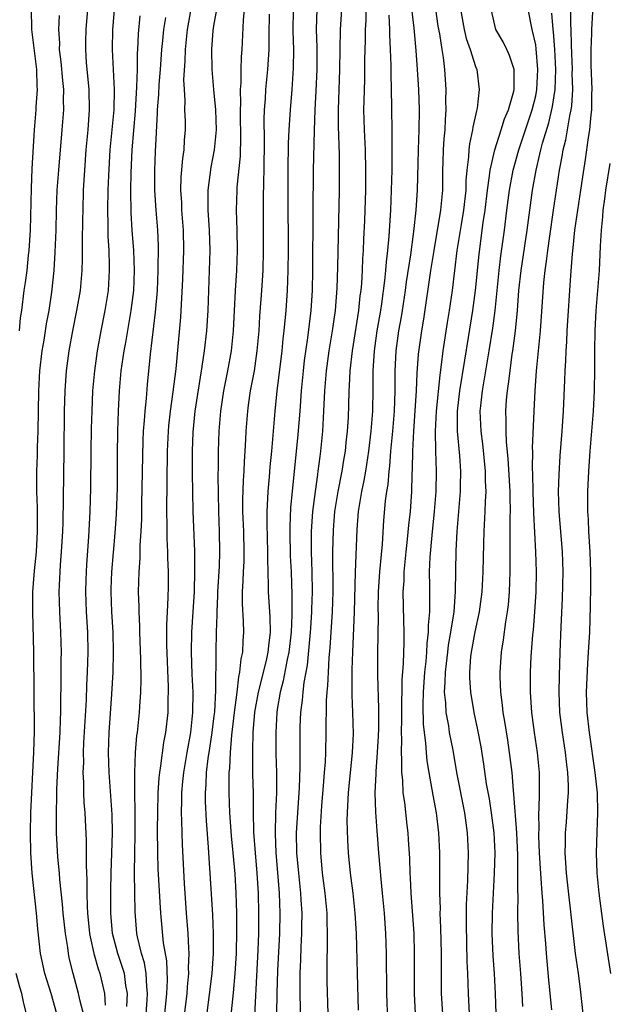
# Model space of a CAD drawing. Units: inches. Extents: x 2583000 to 2586000, y 1484692 to 1485000.
# Drawn here: x 2584448 to 2584506, y 1484804 to 1484902 of the extents above; entities that cross this region are included whole.
import ezdxf

# ---------------------------------------------------------------- set-up
doc = ezdxf.new("R2010")
doc.units = ezdxf.units.IN
doc.header["$MEASUREMENT"] = 0
doc.layers.add('LD25831482_2ft', color=244, linetype='Continuous')

msp = doc.modelspace()

# ---------------------------------------------------------------- linework, layer by layer
at = {"layer": 'LD25831482_2ft'}
for points, elevation in [([(2584475.597, 1484803), (2584475.543, 1484805.543), (2584475.567, 1484807), (2584475.631, 1484808.369), (2584475.664, 1484809.664), (2584475.729, 1484811), (2584475.722, 1484811.722), (2584475.739, 1484813), (2584475.669, 1484814.331), (2584475.618, 1484815), (2584475.41, 1484817), (2584475.232, 1484819), (2584475.195, 1484821), (2584475.309, 1484823), (2584475.494, 1484825.493), (2584475.553, 1484827.553), (2584475.54, 1484830.46), (2584475.562, 1484831.563), (2584475.635, 1484833), (2584475.798, 1484834.202), (2584475.854, 1484835), (2584475.959, 1484835.959), (2584476.288, 1484837.712), (2584476.591, 1484841), (2584476.604, 1484841.396), (2584476.714, 1484843), (2584476.714, 1484843.286), (2584476.786, 1484845), (2584476.762, 1484847), (2584476.687, 1484849), (2584476.685, 1484851), (2584476.816, 1484853), (2584477.069, 1484855), (2584477.302, 1484856.698), (2584477.361, 1484857), (2584477.533, 1484858.467), (2584477.613, 1484859), (2584477.795, 1484861), (2584477.924, 1484863), (2584478.021, 1484865), (2584478.175, 1484867), (2584478.453, 1484869), (2584478.788, 1484871), (2584479.063, 1484873), (2584479.237, 1484875.237), (2584479.316, 1484877.316), (2584479.466, 1484885), (2584479.48, 1484887), (2584479.459, 1484888.541), (2584479.375, 1484891.375), (2584479.373, 1484893), (2584479.513, 1484897), (2584479.584, 1484901), (2584479.838, 1484905)], 12478), ([(2584478.354, 1484803), (2584478.248, 1484806.248), (2584478.237, 1484808.237), (2584478.28, 1484809.72), (2584478.284, 1484811), (2584478.235, 1484812.235), (2584478.227, 1484813), (2584478.034, 1484815), (2584477.787, 1484817), (2584477.608, 1484819), (2584477.569, 1484821), (2584477.581, 1484821.581), (2584477.706, 1484823.706), (2584477.897, 1484826.103), (2584477.992, 1484827), (2584478.076, 1484828.076), (2584478.111, 1484829), (2584478.154, 1484831), (2584478.14, 1484832.14), (2584478.165, 1484833), (2584478.169, 1484834.169), (2584478.229, 1484835), (2584478.308, 1484835.692), (2584478.359, 1484837), (2584478.442, 1484838.443), (2584478.543, 1484839.457), (2584478.763, 1484843), (2584478.833, 1484845), (2584478.81, 1484849), (2584478.859, 1484851.141), (2584479.014, 1484853), (2584479.348, 1484855), (2584479.745, 1484857), (2584479.903, 1484858.097), (2584480.061, 1484859), (2584480.136, 1484859.864), (2584480.263, 1484861), (2584480.349, 1484862.349), (2584480.41, 1484863.59), (2584480.44, 1484865), (2584480.478, 1484865.522), (2584480.528, 1484867), (2584480.748, 1484869), (2584481.387, 1484873), (2584481.543, 1484874.457), (2584481.623, 1484875), (2584481.686, 1484875.686), (2584481.764, 1484877), (2584481.805, 1484878.196), (2584481.861, 1484879), (2584481.891, 1484880.109), (2584481.982, 1484881.982), (2584482.078, 1484885), (2584482.097, 1484886.097), (2584482.102, 1484887), (2584482.042, 1484889), (2584481.948, 1484891), (2584481.904, 1484893), (2584481.909, 1484893.909), (2584481.978, 1484896.022), (2584482, 1484898), (2584482.056, 1484899.944), (2584482.058, 1484901), (2584482.115, 1484901.886), (2584482.142, 1484904.142)], 12476), ([(2584484.286, 1484802.286), (2584484.193, 1484805), (2584484.137, 1484809), (2584484.075, 1484811), (2584483.944, 1484813), (2584483.755, 1484815), (2584483.605, 1484816.395), (2584483.521, 1484817.522), (2584483.378, 1484819), (2584483.203, 1484821.203), (2584483.073, 1484823.073), (2584483.024, 1484825), (2584483.113, 1484826.887), (2584483.11, 1484827.11), (2584483.268, 1484829), (2584483.362, 1484830.638), (2584483.382, 1484831.382), (2584483.384, 1484833.384), (2584483.281, 1484836.719), (2584483.294, 1484839), (2584483.328, 1484840.673), (2584483.345, 1484842.655), (2584483.333, 1484843.334), (2584483.356, 1484845), (2584483.475, 1484847), (2584483.742, 1484849.742), (2584483.888, 1484852.112), (2584484.05, 1484854.05), (2584484.174, 1484855), (2584484.302, 1484855.698), (2584484.4, 1484857), (2584484.478, 1484857.522), (2584484.591, 1484859), (2584484.78, 1484861), (2584484.946, 1484863), (2584485.011, 1484865), (2584485.018, 1484866.982), (2584485.114, 1484869), (2584485.38, 1484871), (2584485.63, 1484872.37), (2584485.727, 1484873), (2584486.03, 1484875), (2584486.138, 1484875.862), (2584486.56, 1484878.56), (2584486.885, 1484880.885), (2584487.111, 1484883), (2584487.242, 1484885), (2584487.319, 1484889), (2584487.4, 1484891), (2584487.428, 1484893), (2584487.355, 1484895), (2584487.232, 1484897), (2584487.092, 1484898.908), (2584486.893, 1484901.107), (2584486.514, 1484904.514)], 12472), ([(2584447.627, 1484871), (2584447.719, 1484872.281), (2584447.833, 1484873), (2584448.082, 1484875), (2584448.216, 1484875.784), (2584448.365, 1484877), (2584448.518, 1484878.518), (2584448.589, 1484879), (2584448.703, 1484881), (2584448.791, 1484885.209), (2584448.875, 1484887.125), (2584449.105, 1484891), (2584449.273, 1484893), (2584449.278, 1484893.278), (2584449.392, 1484895), (2584449.362, 1484895.362), (2584449.329, 1484897), (2584448.852, 1484901), (2584448.819, 1484903)], 12502), ([(2584451.342, 1484803), (2584450.763, 1484805), (2584450.141, 1484807), (2584449.711, 1484809), (2584449.435, 1484811.434), (2584449.304, 1484813), (2584448.878, 1484817), (2584448.734, 1484819), (2584448.695, 1484821), (2584448.749, 1484823), (2584449.052, 1484829.052), (2584449.102, 1484831.102), (2584449.031, 1484839), (2584448.923, 1484843), (2584448.945, 1484845), (2584449.105, 1484847.105), (2584449.301, 1484849), (2584449.416, 1484851), (2584449.396, 1484853.396), (2584449.33, 1484855), (2584449.336, 1484857), (2584449.407, 1484858.592), (2584449.417, 1484859.417), (2584449.469, 1484861), (2584449.54, 1484865), (2584449.645, 1484867), (2584449.868, 1484869), (2584450.052, 1484870.052), (2584450.31, 1484871.69), (2584450.562, 1484873), (2584450.842, 1484874.842), (2584451.061, 1484877), (2584451.172, 1484878.828), (2584451.25, 1484881), (2584451.297, 1484883), (2584451.377, 1484885), (2584451.52, 1484887), (2584451.862, 1484891), (2584452.012, 1484893), (2584451.993, 1484893.993), (2584452.012, 1484895), (2584451.915, 1484895.915), (2584451.763, 1484897.763), (2584451.609, 1484899), (2584451.615, 1484899.615), (2584451.531, 1484901), (2584451.606, 1484902.394)], 12500), ([(2584453.97, 1484803), (2584453.617, 1484804.383), (2584453.49, 1484805), (2584452.938, 1484807), (2584452.565, 1484808.565), (2584452.477, 1484809), (2584452.407, 1484809.593), (2584452.18, 1484811), (2584451.973, 1484813), (2584451.904, 1484813.904), (2584451.624, 1484816.376), (2584451.584, 1484817), (2584451.432, 1484818.568), (2584451.295, 1484821), (2584451.293, 1484822.707), (2584451.28, 1484823), (2584451.332, 1484824.668), (2584451.323, 1484825.323), (2584451.419, 1484827.419), (2584451.65, 1484831), (2584451.687, 1484832.313), (2584451.721, 1484833), (2584451.727, 1484834.273), (2584451.771, 1484835.771), (2584451.774, 1484838.226), (2584451.79, 1484839), (2584451.723, 1484841), (2584451.611, 1484843), (2584451.567, 1484845), (2584451.653, 1484847), (2584451.695, 1484847.695), (2584451.805, 1484849), (2584451.915, 1484851), (2584451.948, 1484851.948), (2584452.045, 1484859), (2584452.08, 1484863), (2584452.147, 1484865), (2584452.304, 1484867), (2584452.56, 1484869), (2584452.912, 1484871), (2584453.325, 1484873), (2584453.672, 1484875), (2584453.85, 1484877), (2584453.892, 1484878.108), (2584453.887, 1484879.887), (2584453.932, 1484882.068), (2584453.935, 1484883), (2584453.996, 1484885), (2584454.107, 1484887), (2584454.251, 1484889), (2584454.434, 1484891), (2584454.587, 1484893), (2584454.559, 1484895), (2584454.294, 1484897.706), (2584454.203, 1484899), (2584454.21, 1484899.79), (2584454.244, 1484901), (2584454.409, 1484903)], 12498), ([(2584457.041, 1484902.959), (2584456.879, 1484901), (2584456.832, 1484899), (2584457.029, 1484895.029), (2584456.99, 1484893), (2584456.613, 1484889), (2584456.47, 1484886.47), (2584456.414, 1484885), (2584456.374, 1484883), (2584456.413, 1484881.587), (2584456.417, 1484880.417), (2584456.503, 1484879), (2584456.552, 1484877.448), (2584456.549, 1484877), (2584456.428, 1484875), (2584456.117, 1484873), (2584455.708, 1484871), (2584455.334, 1484869), (2584455.063, 1484867), (2584454.895, 1484865), (2584454.804, 1484863), (2584454.747, 1484861.253), (2584454.712, 1484859), (2584454.693, 1484855.307), (2584454.618, 1484853), (2584454.48, 1484850.48), (2584454.276, 1484847.724), (2584454.233, 1484847), (2584454.213, 1484846.213), (2584454.19, 1484845), (2584454.264, 1484843), (2584454.373, 1484841), (2584454.402, 1484839), (2584454.344, 1484837), (2584454.282, 1484835.718), (2584454.239, 1484834.239), (2584453.995, 1484829.995), (2584453.959, 1484829), (2584453.976, 1484828.024), (2584453.932, 1484827), (2584453.992, 1484826.008), (2584453.993, 1484825), (2584454.02, 1484824.019), (2584454.104, 1484823), (2584454.252, 1484820.252), (2584454.262, 1484819), (2584454.244, 1484817.756), (2584454.325, 1484816.325), (2584454.312, 1484815), (2584454.334, 1484813.666), (2584454.381, 1484813), (2584454.584, 1484811), (2584454.637, 1484810.637), (2584455.028, 1484809), (2584455.45, 1484807.45), (2584455.612, 1484807), (2584455.882, 1484805.882), (2584456.059, 1484805), (2584456.141, 1484803.859)], 12496), ([(2584458.287, 1484803.713), (2584458.348, 1484805), (2584458.209, 1484805.791), (2584458.052, 1484807), (2584457.414, 1484809), (2584456.872, 1484811), (2584456.7, 1484813), (2584456.714, 1484815.285), (2584456.749, 1484817), (2584456.877, 1484821), (2584456.825, 1484822.825), (2584456.543, 1484827), (2584456.48, 1484829), (2584456.538, 1484831), (2584456.82, 1484834.82), (2584456.935, 1484837), (2584456.975, 1484839), (2584456.928, 1484841), (2584456.815, 1484843), (2584456.735, 1484845), (2584456.74, 1484845.26), (2584456.789, 1484847), (2584457.151, 1484850.849), (2584457.271, 1484852.729), (2584457.353, 1484855.353), (2584457.365, 1484858.635), (2584457.397, 1484861), (2584457.461, 1484863), (2584457.566, 1484865), (2584457.745, 1484867), (2584458.026, 1484869), (2584458.184, 1484869.816), (2584458.728, 1484873), (2584458.98, 1484875), (2584459.061, 1484877), (2584458.992, 1484879), (2584458.844, 1484881), (2584458.736, 1484882.736), (2584458.699, 1484885), (2584458.722, 1484886.722), (2584458.828, 1484889), (2584459.148, 1484892.852), (2584459.298, 1484895.298), (2584459.345, 1484897), (2584459.364, 1484898.636), (2584459.391, 1484899), (2584459.449, 1484900.551), (2584459.633, 1484902.367)], 12494), ([(2584460.209, 1484803), (2584460.332, 1484804.331), (2584460.36, 1484805), (2584460.281, 1484805.719), (2584460.234, 1484807), (2584460.056, 1484808.056), (2584459.765, 1484809), (2584459.354, 1484810.646), (2584459.288, 1484811), (2584459.127, 1484813.127), (2584459.065, 1484817), (2584459.085, 1484819), (2584459.132, 1484820.868), (2584459.127, 1484823.127), (2584459.094, 1484825), (2584459.095, 1484827), (2584459.17, 1484829), (2584459.298, 1484830.702), (2584459.344, 1484831), (2584459.546, 1484833), (2584459.575, 1484833.575), (2584459.682, 1484835), (2584459.723, 1484836.277), (2584459.702, 1484838.298), (2584459.593, 1484841), (2584459.592, 1484841.592), (2584459.518, 1484843), (2584459.517, 1484843.517), (2584459.467, 1484845), (2584459.518, 1484847), (2584459.633, 1484848.367), (2584459.64, 1484849.64), (2584459.732, 1484851), (2584459.778, 1484852.222), (2584459.789, 1484853.789), (2584459.927, 1484860.073), (2584459.972, 1484861), (2584460.066, 1484862.066), (2584460.11, 1484863), (2584460.242, 1484864.242), (2584460.352, 1484865.648), (2584460.657, 1484868.657), (2584461.144, 1484872.856), (2584461.335, 1484875), (2584461.433, 1484877), (2584461.447, 1484879.447), (2584461.375, 1484881), (2584461.217, 1484883), (2584461.088, 1484885), (2584461.076, 1484887), (2584461.156, 1484888.844), (2584461.356, 1484892.644), (2584461.354, 1484893), (2584461.478, 1484894.522), (2584461.52, 1484895.52), (2584461.651, 1484897), (2584461.794, 1484899), (2584461.883, 1484899.883), (2584461.966, 1484901), (2584462.184, 1484902.184)], 12492), ([(2584462.077, 1484803), (2584462.283, 1484805), (2584462.338, 1484806.339), (2584462.264, 1484808.264), (2584461.943, 1484810.057), (2584461.675, 1484813), (2584461.431, 1484817.431), (2584461.393, 1484819), (2584461.366, 1484821.366), (2584461.367, 1484823), (2584461.418, 1484825), (2584461.517, 1484826.483), (2584461.57, 1484827), (2584461.693, 1484827.693), (2584461.997, 1484830.004), (2584462.19, 1484831), (2584462.398, 1484833), (2584462.421, 1484834.421), (2584462.447, 1484835), (2584462.443, 1484835.557), (2584462.274, 1484839.726), (2584462.286, 1484841.714), (2584462.362, 1484843), (2584462.425, 1484844.425), (2584462.432, 1484845.568), (2584462.431, 1484847), (2584462.379, 1484848.38), (2584462.389, 1484849), (2584462.319, 1484850.319), (2584462.314, 1484851.686), (2584462.276, 1484853), (2584462.344, 1484859), (2584462.443, 1484861), (2584462.487, 1484861.513), (2584462.652, 1484863), (2584462.921, 1484864.921), (2584463.204, 1484867.204), (2584463.421, 1484869.421), (2584463.657, 1484872.343), (2584463.864, 1484876.136), (2584463.963, 1484879), (2584463.926, 1484881), (2584463.777, 1484883), (2584463.757, 1484883.757), (2584463.678, 1484885), (2584463.706, 1484886.294), (2584463.861, 1484888.139), (2584464.005, 1484889), (2584464.042, 1484889.958), (2584464.138, 1484891), (2584464.129, 1484891.871), (2584464.082, 1484893), (2584464.107, 1484893.893), (2584464.024, 1484895), (2584463.983, 1484895.983), (2584464.12, 1484897.88), (2584464.13, 1484899), (2584464.324, 1484901), (2584464.696, 1484903)], 12490), ([(2584463.81, 1484801), (2584464.3, 1484805), (2584464.33, 1484805.67), (2584464.47, 1484807), (2584464.446, 1484807.554), (2584464.516, 1484809), (2584464.467, 1484809.533), (2584464.414, 1484811), (2584464.241, 1484813), (2584464.091, 1484815), (2584464.037, 1484815.964), (2584463.839, 1484819.839), (2584463.798, 1484821), (2584463.783, 1484822.217), (2584463.747, 1484823), (2584463.782, 1484824.218), (2584463.776, 1484825), (2584463.887, 1484826.113), (2584463.956, 1484827), (2584464.301, 1484829), (2584464.668, 1484831), (2584464.879, 1484833), (2584464.891, 1484835), (2584464.804, 1484836.804), (2584464.729, 1484839), (2584464.781, 1484841), (2584464.916, 1484843), (2584465.029, 1484845), (2584465.083, 1484847.083), (2584465.056, 1484849.055), (2584464.911, 1484853), (2584464.848, 1484856.848), (2584464.833, 1484859), (2584464.888, 1484860.888), (2584465.089, 1484863), (2584465.622, 1484866.378), (2584465.741, 1484867), (2584465.888, 1484868.112), (2584466.04, 1484869), (2584466.268, 1484871), (2584466.392, 1484873), (2584466.585, 1484879), (2584466.531, 1484881), (2584466.405, 1484883), (2584466.389, 1484883.611), (2584466.4, 1484885), (2584466.703, 1484887.297), (2584467.038, 1484889), (2584467.213, 1484891), (2584467.15, 1484893), (2584466.963, 1484895), (2584466.802, 1484897), (2584466.768, 1484899), (2584466.896, 1484900.896), (2584467, 1484901.565), (2584467.226, 1484902.774)], 12488), ([(2584466.024, 1484801), (2584466.781, 1484807), (2584466.932, 1484809), (2584466.933, 1484811), (2584466.845, 1484812.845), (2584466.605, 1484817), (2584466.492, 1484818.492), (2584466.433, 1484819.567), (2584466.212, 1484822.212), (2584466.132, 1484824.132), (2584466.125, 1484825), (2584466.189, 1484825.811), (2584466.231, 1484827), (2584466.401, 1484828.401), (2584466.571, 1484829.429), (2584466.805, 1484831), (2584467, 1484832.666), (2584467.042, 1484833.042), (2584467.165, 1484835.164), (2584467.17, 1484837), (2584467.187, 1484837.187), (2584467.185, 1484839), (2584467.228, 1484841), (2584467.285, 1484842.715), (2584467.277, 1484843), (2584467.36, 1484844.64), (2584467.362, 1484845), (2584467.517, 1484847.517), (2584467.571, 1484849), (2584467.538, 1484851), (2584467.462, 1484853), (2584467.404, 1484856.596), (2584467.431, 1484857.431), (2584467.426, 1484859), (2584467.473, 1484861), (2584467.641, 1484863), (2584467.966, 1484865), (2584468.368, 1484867), (2584468.715, 1484869), (2584468.933, 1484871), (2584469.124, 1484875), (2584469.239, 1484877), (2584469.312, 1484879), (2584469.284, 1484881), (2584469.229, 1484883), (2584469.281, 1484885), (2584469.293, 1484885.293), (2584469.607, 1484888.393), (2584469.663, 1484890.337), (2584469.616, 1484892.384), (2584469.61, 1484893), (2584469.638, 1484893.638), (2584469.604, 1484895), (2584469.667, 1484895.667), (2584469.683, 1484897), (2584469.721, 1484898.279), (2584469.783, 1484899), (2584469.914, 1484901.914), (2584470.021, 1484903)], 12486), ([(2584468.469, 1484801), (2584468.912, 1484805.088), (2584469.088, 1484807), (2584469.21, 1484809), (2584469.262, 1484811.261), (2584469.242, 1484813), (2584469.182, 1484815), (2584469.073, 1484816.927), (2584468.894, 1484819), (2584468.717, 1484820.717), (2584468.547, 1484823), (2584468.474, 1484825), (2584468.47, 1484826.47), (2584468.489, 1484827), (2584468.544, 1484827.456), (2584468.605, 1484829), (2584468.746, 1484830.746), (2584469.001, 1484833), (2584469.266, 1484835), (2584469.445, 1484836.555), (2584469.561, 1484837), (2584469.679, 1484838.321), (2584469.848, 1484839), (2584469.881, 1484840.118), (2584469.961, 1484841), (2584469.928, 1484842.072), (2584469.812, 1484843.812), (2584469.818, 1484845), (2584469.895, 1484846.106), (2584469.91, 1484847), (2584469.963, 1484848.037), (2584469.98, 1484849), (2584469.934, 1484851), (2584469.862, 1484853), (2584469.854, 1484854.147), (2584469.91, 1484856.09), (2584469.981, 1484857), (2584470.014, 1484857.986), (2584470.092, 1484859), (2584470.155, 1484860.155), (2584470.183, 1484861), (2584470.332, 1484863), (2584470.426, 1484863.574), (2584470.625, 1484865), (2584470.998, 1484867), (2584471.284, 1484869), (2584471.458, 1484871), (2584471.547, 1484872.453), (2584471.742, 1484875), (2584471.867, 1484877), (2584471.914, 1484879), (2584471.896, 1484883), (2584471.917, 1484884.083), (2584471.922, 1484885.922), (2584471.961, 1484887), (2584471.993, 1484889.993), (2584471.969, 1484892.031), (2584472.005, 1484893), (2584472.091, 1484894.091), (2584472.135, 1484895), (2584472.336, 1484897), (2584472.467, 1484899), (2584472.471, 1484900.471), (2584472.51, 1484902.51)], 12484), ([(2584474.846, 1484903), (2584474.833, 1484900.833), (2584474.887, 1484899), (2584474.867, 1484897.133), (2584474.719, 1484895), (2584474.552, 1484893), (2584474.435, 1484891), (2584474.375, 1484889.625), (2584474.336, 1484887), (2584474.331, 1484884.331), (2584474.354, 1484879), (2584474.34, 1484877), (2584474.262, 1484875), (2584474.112, 1484873), (2584473.924, 1484871), (2584473.823, 1484870.177), (2584473.713, 1484869), (2584473.433, 1484866.567), (2584473.229, 1484865), (2584473.028, 1484863), (2584472.695, 1484859), (2584472.541, 1484857.459), (2584472.467, 1484856.467), (2584472.328, 1484855), (2584472.309, 1484854.309), (2584472.235, 1484853), (2584472.234, 1484851.766), (2584472.314, 1484849), (2584472.302, 1484848.302), (2584472.372, 1484845.629), (2584472.36, 1484845), (2584472.519, 1484842.519), (2584472.571, 1484841), (2584472.387, 1484839.613), (2584472.342, 1484839), (2584472.161, 1484838.161), (2584471.365, 1484835), (2584471.007, 1484833.007), (2584470.844, 1484831), (2584470.811, 1484829.189), (2584470.795, 1484829), (2584470.824, 1484827.176), (2584470.817, 1484826.817), (2584470.859, 1484825), (2584470.866, 1484823.134), (2584470.923, 1484821.077), (2584471.074, 1484819), (2584471.244, 1484817), (2584471.367, 1484815), (2584471.42, 1484813), (2584471.397, 1484811), (2584471.338, 1484809.338), (2584470.891, 1484800.891)], 12482), ([(2584477.215, 1484903), (2584477.159, 1484901), (2584477.198, 1484899.198), (2584477.204, 1484897), (2584477.125, 1484894.874), (2584477.019, 1484893), (2584476.934, 1484890.934), (2584476.839, 1484887), (2584476.831, 1484882.831), (2584476.796, 1484877), (2584476.744, 1484875), (2584476.614, 1484873), (2584476.299, 1484870.299), (2584475.966, 1484868.034), (2584475.845, 1484867), (2584475.664, 1484865), (2584475.524, 1484863), (2584475.333, 1484860.667), (2584474.742, 1484855), (2584474.601, 1484853.4), (2584474.519, 1484851.482), (2584474.518, 1484851), (2584474.574, 1484848.574), (2584474.648, 1484847), (2584474.716, 1484844.716), (2584474.722, 1484842.722), (2584474.663, 1484841), (2584474.439, 1484839), (2584474.269, 1484838.269), (2584473.869, 1484836.131), (2584473.564, 1484835), (2584473.274, 1484833.274), (2584473.239, 1484833), (2584473.118, 1484831), (2584473.128, 1484828.872), (2584473.183, 1484827), (2584473.195, 1484825), (2584473.113, 1484823), (2584473.051, 1484820.948), (2584473.127, 1484819), (2584473.33, 1484816.67), (2584473.456, 1484815), (2584473.526, 1484813), (2584473.494, 1484811), (2584473.31, 1484807.31), (2584473.227, 1484805), (2584473.208, 1484803)], 12480), ([(2584481.352, 1484803.352), (2584481.246, 1484807), (2584481.165, 1484811), (2584481.039, 1484813), (2584480.821, 1484815), (2584480.568, 1484817), (2584480.372, 1484819), (2584480.293, 1484820.293), (2584480.246, 1484822.246), (2584480.262, 1484823), (2584480.315, 1484823.685), (2584480.365, 1484825), (2584480.772, 1484829), (2584480.856, 1484830.856), (2584480.803, 1484833), (2584480.726, 1484834.726), (2584480.714, 1484836.714), (2584480.742, 1484837.258), (2584480.788, 1484839), (2584480.978, 1484843.022), (2584481.056, 1484846.944), (2584481.224, 1484851.223), (2584481.356, 1484853), (2584481.609, 1484854.391), (2584481.685, 1484855), (2584481.928, 1484856.071), (2584482.083, 1484857), (2584482.396, 1484859), (2584482.624, 1484861), (2584482.776, 1484863), (2584482.82, 1484865.18), (2584482.823, 1484867), (2584482.952, 1484869), (2584483.234, 1484871), (2584483.581, 1484873), (2584483.685, 1484873.685), (2584483.993, 1484875.993), (2584484.082, 1484877), (2584484.138, 1484877.862), (2584484.281, 1484879), (2584484.421, 1484880.421), (2584484.568, 1484883), (2584484.655, 1484885), (2584484.708, 1484887), (2584484.717, 1484889), (2584484.721, 1484890.721), (2584484.683, 1484893.317), (2584484.598, 1484896.598), (2584484.608, 1484897.392), (2584484.553, 1484899), (2584484.482, 1484900.482), (2584484.483, 1484901), (2584484.407, 1484902.407)], 12474), ([(2584487.025, 1484803), (2584486.929, 1484805), (2584486.945, 1484809), (2584486.888, 1484811), (2584486.607, 1484815), (2584486.54, 1484816.54), (2584486.502, 1484817), (2584486.462, 1484818.462), (2584486.347, 1484820.347), (2584486.3, 1484821), (2584486.221, 1484821.779), (2584485.969, 1484824.031), (2584485.821, 1484825), (2584485.762, 1484826.238), (2584485.662, 1484827), (2584485.688, 1484828.312), (2584485.633, 1484829), (2584485.678, 1484830.322), (2584485.645, 1484831), (2584485.671, 1484832.329), (2584485.659, 1484833), (2584485.716, 1484836.284), (2584485.841, 1484837.841), (2584485.859, 1484839), (2584485.896, 1484839.896), (2584485.891, 1484841), (2584485.858, 1484842.142), (2584485.823, 1484845), (2584485.897, 1484846.103), (2584485.913, 1484847), (2584486.023, 1484847.977), (2584486.104, 1484849), (2584486.253, 1484850.253), (2584486.376, 1484851.624), (2584486.528, 1484853), (2584486.663, 1484855), (2584486.697, 1484856.697), (2584486.741, 1484857.259), (2584486.759, 1484859), (2584486.858, 1484861), (2584487.017, 1484863.017), (2584487.145, 1484865), (2584487.216, 1484866.784), (2584487.349, 1484868.651), (2584487.658, 1484871), (2584487.852, 1484872.148), (2584488.567, 1484877), (2584488.886, 1484879), (2584489.56, 1484883), (2584489.674, 1484884.326), (2584489.749, 1484885), (2584489.769, 1484887), (2584489.803, 1484887.803), (2584489.819, 1484889), (2584489.884, 1484890.116), (2584489.98, 1484891), (2584490.012, 1484891.988), (2584490.094, 1484893), (2584490.069, 1484893.931), (2584490.077, 1484895), (2584489.94, 1484897), (2584489.81, 1484898.19), (2584489.677, 1484899), (2584489.453, 1484900.547), (2584489.308, 1484901.307), (2584489.045, 1484903)], 12470), ([(2584491.518, 1484903), (2584491.879, 1484901), (2584492.084, 1484900.084), (2584492.476, 1484899), (2584493, 1484897.303), (2584493.128, 1484897), (2584493.387, 1484895), (2584493.172, 1484893.172), (2584493.094, 1484892.906), (2584492.748, 1484891.252), (2584492.727, 1484891), (2584492.408, 1484889.592), (2584492.345, 1484889), (2584492.314, 1484888.314), (2584492.143, 1484887), (2584492.055, 1484885.945), (2584492.039, 1484885), (2584491.821, 1484883), (2584491.574, 1484881.574), (2584491.428, 1484880.572), (2584491.164, 1484879), (2584490.672, 1484875), (2584490.386, 1484873), (2584490.188, 1484871.812), (2584489.764, 1484869), (2584489.606, 1484867.606), (2584489.442, 1484866.558), (2584489.092, 1484863), (2584488.987, 1484860.987), (2584489.024, 1484859), (2584489.089, 1484857), (2584489.046, 1484855), (2584488.894, 1484853), (2584488.649, 1484850.649), (2584488.455, 1484848.455), (2584488.406, 1484847), (2584488.429, 1484845.571), (2584488.419, 1484843), (2584488.307, 1484841.693), (2584488.313, 1484841), (2584488.155, 1484839.845), (2584488.124, 1484839), (2584488.053, 1484838.053), (2584487.925, 1484837), (2584487.786, 1484835), (2584487.751, 1484833.751), (2584487.797, 1484831.797), (2584488.035, 1484829.966), (2584488.089, 1484829), (2584488.161, 1484828.161), (2584488.354, 1484827), (2584488.677, 1484825.323), (2584488.761, 1484824.76), (2584489.096, 1484823), (2584489.336, 1484821), (2584489.437, 1484819), (2584489.438, 1484815.438), (2584489.424, 1484815), (2584489.475, 1484813.475), (2584489.469, 1484813), (2584489.535, 1484811.535), (2584489.59, 1484809), (2584489.598, 1484805), (2584489.717, 1484803)], 12468), ([(2584492.398, 1484803), (2584492.301, 1484805), (2584492.257, 1484807), (2584492.192, 1484808.193), (2584492.106, 1484811.894), (2584492.127, 1484813.873), (2584492.255, 1484816.255), (2584492.328, 1484819), (2584492.223, 1484821), (2584491.954, 1484823), (2584491.166, 1484827), (2584490.773, 1484829.227), (2584490.435, 1484831), (2584490.343, 1484831.657), (2584490.078, 1484833), (2584490.044, 1484833.956), (2584489.926, 1484835), (2584490.005, 1484835.995), (2584490.008, 1484837), (2584490.122, 1484837.878), (2584490.24, 1484839), (2584490.324, 1484839.676), (2584490.564, 1484841), (2584490.873, 1484843), (2584491.023, 1484845.023), (2584491.084, 1484849.085), (2584491.191, 1484851), (2584491.515, 1484855), (2584491.515, 1484855.515), (2584491.561, 1484857), (2584491.458, 1484858.542), (2584491.215, 1484861), (2584491.216, 1484863), (2584491.445, 1484865), (2584491.933, 1484868.067), (2584492.328, 1484870.328), (2584492.756, 1484873), (2584493.011, 1484875), (2584493.376, 1484878.624), (2584493.78, 1484881.78), (2584493.959, 1484883), (2584494.202, 1484885), (2584494.419, 1484886.419), (2584494.467, 1484887), (2584494.922, 1484889), (2584495.574, 1484891), (2584495.906, 1484892.094), (2584496.304, 1484893), (2584496.84, 1484894.84), (2584496.875, 1484895), (2584496.862, 1484895.138), (2584496.873, 1484897), (2584496.408, 1484898.408), (2584496.113, 1484899), (2584495.773, 1484899.773), (2584495.034, 1484901), (2584494.559, 1484903)], 12466), ([(2584495.06, 1484803), (2584494.999, 1484804.999), (2584494.914, 1484807), (2584494.775, 1484808.775), (2584494.673, 1484811), (2584494.7, 1484813), (2584494.917, 1484817), (2584494.956, 1484819), (2584494.856, 1484821), (2584494.606, 1484823), (2584494.39, 1484824.39), (2584494.117, 1484825.883), (2584493.833, 1484827.833), (2584493.559, 1484829.558), (2584493.248, 1484831.248), (2584492.864, 1484833), (2584492.54, 1484835), (2584492.454, 1484836.454), (2584492.456, 1484837), (2584492.561, 1484838.561), (2584492.616, 1484839), (2584492.984, 1484841.016), (2584493.418, 1484843), (2584493.673, 1484845), (2584493.772, 1484847), (2584493.83, 1484849.83), (2584493.869, 1484851), (2584493.98, 1484853), (2584493.998, 1484853.999), (2584494.06, 1484855), (2584494.007, 1484856.007), (2584494.008, 1484857), (2584493.732, 1484859.732), (2584493.558, 1484861), (2584493.488, 1484863), (2584493.532, 1484863.532), (2584493.696, 1484865), (2584493.823, 1484865.823), (2584494.384, 1484869), (2584494.745, 1484871.255), (2584494.971, 1484873), (2584495.369, 1484877), (2584495.547, 1484878.453), (2584495.888, 1484881), (2584496.131, 1484883), (2584496.4, 1484885), (2584496.768, 1484887), (2584497.309, 1484889), (2584498.661, 1484893), (2584499, 1484894.371), (2584499.128, 1484895), (2584499.228, 1484897), (2584499.06, 1484899.06), (2584499, 1484899.475), (2584498.659, 1484901), (2584498.256, 1484903)], 12464), ([(2584497.71, 1484803.71), (2584497.656, 1484805), (2584497.52, 1484807), (2584497.356, 1484809), (2584497.241, 1484811.241), (2584497.237, 1484813), (2584497.26, 1484814.74), (2584497.231, 1484815.231), (2584497.238, 1484817), (2584497.214, 1484818.786), (2584497.116, 1484821), (2584496.842, 1484824.842), (2584496.788, 1484825.212), (2584496.643, 1484827), (2584496.409, 1484829), (2584496.227, 1484830.227), (2584495.915, 1484832.085), (2584495.779, 1484833), (2584495.713, 1484833.713), (2584495.543, 1484835), (2584495.469, 1484836.531), (2584495.464, 1484837), (2584495.586, 1484839), (2584495.79, 1484840.21), (2584496.029, 1484842.029), (2584496.206, 1484843), (2584496.294, 1484843.705), (2584496.409, 1484845), (2584496.471, 1484847), (2584496.457, 1484851), (2584496.461, 1484852.461), (2584496.484, 1484853), (2584496.447, 1484854.446), (2584496.455, 1484855), (2584496.27, 1484858.27), (2584496.098, 1484859.902), (2584496.06, 1484861), (2584496.067, 1484862.067), (2584496.036, 1484863), (2584496.106, 1484864.106), (2584496.185, 1484865), (2584496.304, 1484865.696), (2584496.445, 1484867), (2584496.667, 1484868.667), (2584496.725, 1484869), (2584496.978, 1484871), (2584497.178, 1484873), (2584497.336, 1484875), (2584497.557, 1484877), (2584498.161, 1484881), (2584498.698, 1484885), (2584499.036, 1484887), (2584499.43, 1484888.57), (2584499.509, 1484889), (2584499.685, 1484889.686), (2584500.309, 1484891.691), (2584500.691, 1484893.309), (2584500.942, 1484895), (2584501.001, 1484897), (2584500.899, 1484899), (2584500.769, 1484900.769), (2584500.735, 1484901), (2584500.606, 1484902.606)], 12462), ([(2584500.623, 1484803.377), (2584500.324, 1484806.324), (2584500.083, 1484809), (2584500.024, 1484809.975), (2584499.853, 1484811.853), (2584499.715, 1484814.285), (2584499.641, 1484815), (2584499.548, 1484816.452), (2584499.465, 1484817.465), (2584499.379, 1484819), (2584499.313, 1484820.687), (2584499.311, 1484821), (2584499.332, 1484821.332), (2584499.322, 1484823), (2584499.35, 1484823.349), (2584499.385, 1484825), (2584499.365, 1484827), (2584499.166, 1484829), (2584498.876, 1484831), (2584498.614, 1484833), (2584498.472, 1484835), (2584498.479, 1484837), (2584498.561, 1484838.561), (2584498.721, 1484840.721), (2584498.781, 1484841.219), (2584498.93, 1484843), (2584499.057, 1484845), (2584499.087, 1484847), (2584499.032, 1484849), (2584498.823, 1484852.823), (2584498.749, 1484855), (2584498.721, 1484856.721), (2584498.685, 1484857.315), (2584498.704, 1484859), (2584498.694, 1484859.306), (2584498.838, 1484863), (2584498.944, 1484865), (2584499.092, 1484867), (2584499.465, 1484871), (2584499.807, 1484875.807), (2584499.935, 1484877), (2584500.081, 1484877.918), (2584500.2, 1484879), (2584500.399, 1484880.399), (2584500.79, 1484883), (2584501.362, 1484887), (2584501.638, 1484888.362), (2584501.734, 1484889), (2584502.005, 1484889.995), (2584502.39, 1484892.39), (2584502.536, 1484893), (2584502.599, 1484893.402), (2584502.687, 1484895), (2584502.644, 1484896.645), (2584502.654, 1484897), (2584502.6, 1484898.601), (2584502.552, 1484899.448), (2584502.545, 1484901), (2584502.509, 1484901.491), (2584502.513, 1484903)], 12460), ([(2584503.72, 1484803), (2584503.452, 1484805.452), (2584503.251, 1484807), (2584502.967, 1484809), (2584502.192, 1484815.808), (2584502.069, 1484817), (2584501.992, 1484818.008), (2584501.937, 1484819), (2584501.968, 1484819.968), (2584501.961, 1484821), (2584502.062, 1484822.062), (2584502.21, 1484824.21), (2584502.28, 1484825), (2584502.281, 1484825.719), (2584502.215, 1484827), (2584502.063, 1484828.063), (2584501.964, 1484829), (2584501.655, 1484831), (2584501.42, 1484833), (2584501.335, 1484835), (2584501.356, 1484836.644), (2584501.428, 1484839), (2584501.53, 1484841.529), (2584501.673, 1484844.327), (2584501.731, 1484847), (2584501.679, 1484849), (2584501.336, 1484853), (2584501.276, 1484855), (2584501.327, 1484856.673), (2584501.444, 1484858.556), (2584501.635, 1484861), (2584501.768, 1484863), (2584501.912, 1484866.088), (2584501.936, 1484867), (2584502.002, 1484867.998), (2584502.032, 1484869), (2584502.1, 1484869.9), (2584502.145, 1484871), (2584502.495, 1484876.495), (2584502.658, 1484878.657), (2584502.737, 1484879.263), (2584502.907, 1484881), (2584503.184, 1484883), (2584503.683, 1484886.318), (2584503.96, 1484888.04), (2584504.252, 1484890.252), (2584504.385, 1484891), (2584504.51, 1484892.51), (2584504.586, 1484893), (2584504.6, 1484894.6), (2584504.625, 1484895), (2584504.528, 1484897.472), (2584504.508, 1484899), (2584504.589, 1484900.589), (2584504.586, 1484901), (2584504.703, 1484902.703)], 12458), ([(2584506.367, 1484887.633), (2584505.965, 1484885), (2584505.863, 1484884.137), (2584505.688, 1484883), (2584505.646, 1484882.354), (2584505.504, 1484881), (2584505.415, 1484879.415), (2584505.308, 1484877), (2584504.985, 1484873.015), (2584504.877, 1484871), (2584504.848, 1484869), (2584504.855, 1484867.145), (2584504.82, 1484865), (2584504.717, 1484863), (2584504.388, 1484859), (2584504.247, 1484857), (2584504.157, 1484855), (2584504.154, 1484853), (2584504.213, 1484852.213), (2584504.261, 1484851), (2584504.392, 1484849), (2584504.446, 1484847), (2584504.443, 1484845.557), (2584504.424, 1484843.576), (2584504.346, 1484841), (2584504.234, 1484839), (2584504.148, 1484837.852), (2584504.04, 1484835), (2584504.1, 1484833), (2584504.313, 1484831), (2584504.905, 1484827), (2584505.114, 1484825), (2584505.16, 1484823), (2584505.074, 1484821.074), (2584505.008, 1484819), (2584505.088, 1484817), (2584505.287, 1484815), (2584505.706, 1484811.707), (2584506.439, 1484807)], 12456), ([(2584448.312, 1484803), (2584448.029, 1484804.029), (2584447.832, 1484805), (2584447.633, 1484805.633), (2584447.286, 1484807)], 12502)]:
    msp.add_lwpolyline(points, dxfattribs=dict(at, elevation=elevation))

doc.saveas('drawing.dxf')
